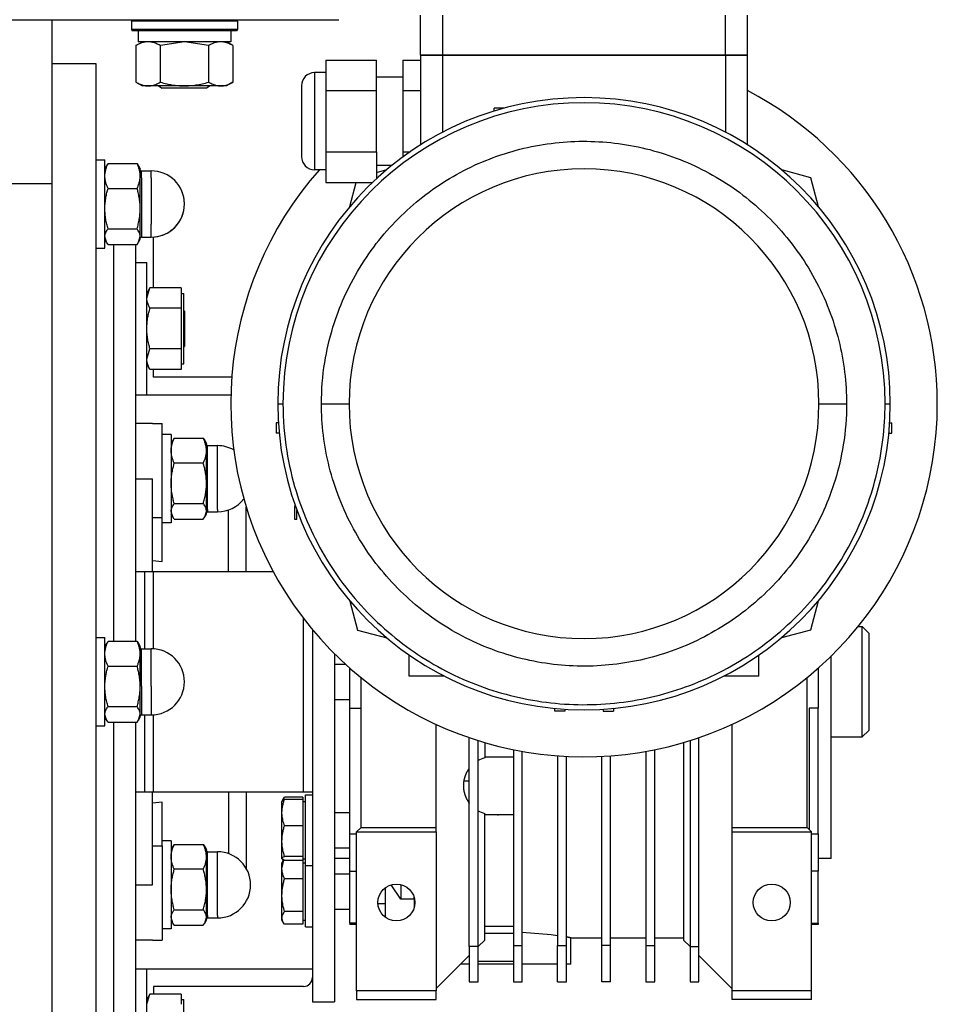
# Model space of a CAD drawing. Units: millimetres. Extents: x 0 to 21777, y -7 to 14850.
# Drawn here: x 10677 to 10885, y 8722 to 8946 of the extents above; entities that cross this region are included whole.
import ezdxf

# ---------------------------------------------------------------- set-up
doc = ezdxf.new("R2010")
doc.units = ezdxf.units.MM
doc.linetypes.add('K5LT_THIN', pattern=[0])
doc.layers.add('R', color=1, linetype='Continuous', true_color=0xff0000)
doc.layers.add('WELDING', color=7, linetype='Continuous', true_color=0xffffff)

msp = doc.modelspace()

# ---------------------------------------------------------------- linework, layer by layer
at = {"layer": 'R', "color": 7, "linetype": 'K5LT_THIN', "lineweight": 30}
for p, q in [((10520.38, 8945.52), (10749.35, 8945.52)), ((10684.35, 8945.52), (10684.35, 8908.35)), ((10702.35, 8945.22), (10702.52, 8945.52)), ((10702.35, 8945.22), (10702.35, 8943.32)), ((10714.35, 8945.22), (10702.35, 8945.22)), ((10726.35, 8945.22), (10714.35, 8945.22)), ((10726.35, 8945.22), (10726.17, 8945.52)), ((10726.35, 8945.22), (10726.35, 8943.32)), ((10767.85, 8937.52), (10767.85, 8946.52)), ((10772.85, 8937.52), (10772.85, 8946.52)), ((10836.85, 8937.52), (10836.85, 8946.52)), ((10841.85, 8937.52), (10841.85, 8946.52)), ((10702.35, 8943.32), (10702.52, 8943.02)), ((10714.35, 8943.32), (10702.35, 8943.32)), ((10714.35, 8943.02), (10702.52, 8943.02)), ((10703.85, 8943.02), (10703.85, 8940.52)), ((10726.35, 8943.32), (10714.35, 8943.32)), ((10726.17, 8943.02), (10714.35, 8943.02)), ((10724.85, 8943.02), (10724.85, 8940.52)), ((10726.35, 8943.32), (10726.17, 8943.02)), ((10703.38, 8939.67), (10704.85, 8940.52)), ((10724.85, 8940.52), (10703.85, 8940.52)), ((10725.32, 8939.67), (10723.85, 8940.52)), ((10703.38, 8939.67), (10703.38, 8931.37)), ((10708.86, 8939.67), (10708.86, 8931.37)), ((10719.83, 8939.67), (10719.83, 8931.37)), ((10725.32, 8939.67), (10725.32, 8931.37)), ((10746.35, 8936.38), (10757.85, 8936.38)), ((10746.35, 8936.38), (10746.35, 8929.45)), ((10757.85, 8929.45), (10757.85, 8936.38)), ((10763.85, 8936.38), (10763.85, 8929.45)), ((10763.85, 8936.38), (10767.85, 8936.38)), ((10772.85, 8937.52), (10767.85, 8937.52)), ((10767.85, 8937.52), (10767.85, 8917.18)), ((10767.85, 8937.52), (10772.85, 8937.52)), ((10772.85, 8937.52), (10767.85, 8937.52)), ((10767.85, 8937.52), (10772.85, 8937.52)), ((10836.85, 8937.52), (10772.85, 8937.52)), ((10772.85, 8920.05), (10772.85, 8937.52)), ((10836.85, 8937.52), (10772.85, 8937.52)), ((10836.85, 8937.52), (10772.85, 8937.52)), ((10772.85, 8937.52), (10836.85, 8937.52)), ((10841.85, 8937.52), (10836.85, 8937.52)), ((10836.85, 8937.52), (10836.85, 8920.05)), ((10836.85, 8937.52), (10841.85, 8937.52)), ((10841.85, 8937.52), (10836.85, 8937.52)), ((10836.85, 8937.52), (10841.85, 8937.52)), ((10841.85, 8917.18), (10841.85, 8937.52)), ((10694.35, 8935.52), (10684.35, 8935.52)), ((10694.35, 8655.52), (10694.35, 8935.52)), ((10746.35, 8933.52), (10743.85, 8933.52)), ((10743.85, 8933.52), (10743.85, 8922.52)), ((10763.85, 8932.52), (10757.85, 8932.52)), ((10703.38, 8931.37), (10704.85, 8930.52)), ((10714.35, 8930.52), (10704.85, 8930.52)), ((10708.48, 8930.52), (10709.35, 8930.02)), ((10714.35, 8930.02), (10709.35, 8930.02)), ((10723.85, 8930.52), (10714.35, 8930.52)), ((10719.35, 8930.02), (10714.35, 8930.02)), ((10720.21, 8930.52), (10719.35, 8930.02)), ((10725.32, 8931.37), (10723.85, 8930.52)), ((10740.85, 8930.52), (10740.85, 8914.52)), ((10746.35, 8929.45), (10757.85, 8929.45)), ((10746.35, 8929.45), (10746.35, 8915.59)), ((10757.85, 8915.59), (10757.85, 8929.45)), ((10763.85, 8929.45), (10763.85, 8915.59)), ((10763.85, 8929.45), (10767.85, 8929.45)), ((10786.8, 8925.5), (10784.5, 8925.5)), ((10784.5, 8924.82), (10784.5, 8925.5)), ((10786.8, 8925.48), (10786.8, 8925.5)), ((10743.85, 8922.52), (10743.85, 8911.52)), ((10694.35, 8913.77), (10696.35, 8913.77)), ((10694.35, 8913.77), (10696.35, 8913.77)), ((10696.35, 8893.77), (10696.35, 8913.77)), ((10746.35, 8915.59), (10746.35, 8908.66)), ((10746.35, 8915.59), (10757.85, 8915.59)), ((10757.85, 8915.59), (10757.85, 8909.51)), ((10763.85, 8915.59), (10763.85, 8914.45)), ((10763.85, 8915.59), (10765.45, 8915.59)), ((10696.73, 8912.43), (10696.35, 8911.77)), ((10696.73, 8912.43), (10696.35, 8911.77)), ((10697.06, 8912.93), (10703.63, 8912.93)), ((10703.97, 8912.43), (10704.35, 8911.77)), ((10703.97, 8912.43), (10704.35, 8911.77)), ((10704.35, 8910.12), (10704.35, 8911.77)), ((10746.35, 8911.52), (10743.85, 8911.52)), ((10761.33, 8912.52), (10757.85, 8912.52)), ((10757.85, 8910.93), (10760.16, 8911.55)), ((10849.53, 8911.55), (10856.12, 8909.79)), ((10704.35, 8902.72), (10704.35, 8910.12)), ((10704.6, 8911.27), (10706.85, 8911.27)), ((10704.6, 8909.72), (10704.6, 8911.27)), ((10704.6, 8911.27), (10706.85, 8911.27)), ((10704.6, 8909.72), (10704.6, 8896.27)), ((10706.85, 8909.72), (10706.85, 8911.27)), ((10706.85, 8909.72), (10706.85, 8899.2)), ((10856.12, 8909.79), (10857.88, 8903.21)), ((10684.35, 8908.35), (10674.35, 8908.35)), ((10684.35, 8908.35), (10684.35, 8682.69)), ((10684.35, 8908.35), (10684.35, 8682.69)), ((10697.06, 8907.3), (10703.63, 8907.3)), ((10746.35, 8908.66), (10756.94, 8908.66)), ((10751.81, 8903.21), (10753.28, 8908.66)), ((10704.35, 8896.38), (10704.35, 8902.72)), ((10697.06, 8898.14), (10703.63, 8898.14)), ((10706.85, 8896.27), (10706.85, 8899.2)), ((10696.73, 8895.12), (10696.35, 8895.77)), ((10703.97, 8895.12), (10704.35, 8895.77)), ((10704.35, 8895.77), (10704.35, 8896.38)), ((10704.6, 8896.27), (10706.85, 8896.27)), ((10707.35, 8884.76), (10707.35, 8896.29)), ((10694.35, 8893.77), (10696.35, 8893.77)), ((10697.06, 8894.62), (10703.63, 8894.62)), ((10698.35, 8804.68), (10698.35, 8894.62)), ((10698.35, 8804.68), (10698.35, 8894.62)), ((10703.35, 8804.68), (10703.35, 8894.62)), ((10703.35, 8890.52), (10705.85, 8890.52)), ((10705.85, 8861.66), (10705.85, 8890.52)), ((10706.56, 8884.75), (10705.85, 8883.52)), ((10713.65, 8884.76), (10706.56, 8884.76)), ((10713.65, 8884.76), (10713.65, 8882.46)), ((10713.65, 8883.52), (10714.25, 8883.52)), ((10713.65, 8882.46), (10713.65, 8880.16)), ((10714.25, 8867.52), (10714.25, 8883.52)), ((10713.65, 8880.16), (10706.56, 8880.16)), ((10713.65, 8880.16), (10713.65, 8875.54)), ((10714.25, 8879.62), (10714.35, 8879.52)), ((10714.35, 8879.52), (10714.35, 8875.52)), ((10713.65, 8875.54), (10713.65, 8870.92)), ((10714.35, 8875.52), (10714.35, 8871.52)), ((10714.25, 8871.42), (10714.35, 8871.52)), ((10713.65, 8870.92), (10706.56, 8870.92)), ((10713.65, 8870.92), (10713.65, 8868.6)), ((10706.56, 8866.29), (10705.85, 8867.52)), ((10713.65, 8868.6), (10713.65, 8866.28)), ((10713.65, 8867.52), (10714.25, 8867.52)), ((10713.65, 8866.28), (10706.56, 8866.28)), ((10707.35, 8864.52), (10707.35, 8866.28)), ((10725.07, 8864.52), (10707.35, 8864.52)), ((10703.35, 8860.52), (10705.85, 8860.52)), ((10703.35, 8860.52), (10724.87, 8860.52)), ((10705.85, 8860.52), (10705.85, 8861.66)), ((10735.5, 8858.52), (10736.67, 8858.52)), ((10745.39, 8858.52), (10751.65, 8858.52)), ((10858.05, 8858.52), (10864.3, 8858.52)), ((10873.03, 8858.52), (10874.2, 8858.52)), ((10707.1, 8854.02), (10703.35, 8854.02)), ((10707.1, 8854.02), (10709.35, 8854.02)), ((10709.35, 8832.68), (10709.35, 8854.02)), ((10735.63, 8854.17), (10735.16, 8854.17)), ((10735.16, 8854.17), (10735.16, 8851.87)), ((10874.06, 8854.17), (10874.53, 8854.17)), ((10874.53, 8851.87), (10874.53, 8854.17)), ((10711.35, 8851.52), (10709.35, 8851.52)), ((10711.35, 8851.52), (10711.35, 8831.52)), ((10735.82, 8851.87), (10735.16, 8851.87)), ((10873.88, 8851.87), (10874.53, 8851.87)), ((10711.73, 8850.18), (10711.35, 8849.52)), ((10712.06, 8850.68), (10718.63, 8850.68)), ((10718.97, 8850.18), (10719.35, 8849.52)), ((10719.35, 8847.86), (10719.35, 8849.52)), ((10719.6, 8834.59), (10719.6, 8849.02)), ((10719.6, 8849.02), (10721.85, 8849.02)), ((10721.85, 8834.59), (10721.85, 8849.02)), ((10719.35, 8840.47), (10719.35, 8847.86)), ((10718.63, 8845.05), (10712.06, 8845.05)), ((10703.35, 8841.52), (10707.1, 8841.52)), ((10707.1, 8820.52), (10707.1, 8841.52)), ((10719.35, 8834.13), (10719.35, 8840.47)), ((10712.06, 8835.89), (10718.63, 8835.89)), ((10739.35, 8835.74), (10739.35, 8835.27)), ((10711.73, 8832.86), (10711.35, 8833.52)), ((10718.97, 8832.86), (10719.35, 8833.52)), ((10719.35, 8833.52), (10719.35, 8834.13)), ((10719.6, 8834.59), (10719.6, 8834.02)), ((10719.6, 8834.02), (10721.85, 8834.02)), ((10721.85, 8834.59), (10721.85, 8834.02)), ((10728.35, 8820.52), (10728.35, 8835.12)), ((10739.35, 8832.27), (10739.35, 8835.27)), ((10739.35, 8835.27), (10739.51, 8835.27)), ((10739.85, 8832.27), (10739.85, 8834.35)), ((10709.35, 8832.68), (10707.1, 8832.68)), ((10709.35, 8822.81), (10709.35, 8832.68)), ((10711.35, 8831.52), (10709.35, 8831.52)), ((10712.06, 8832.36), (10718.63, 8832.36)), ((10739.85, 8832.27), (10739.35, 8832.27)), ((10707.1, 8823.03), (10709.35, 8822.81)), ((10703.35, 8820.52), (10705.35, 8820.52)), ((10705.35, 8820.52), (10707.35, 8820.52)), ((10705.35, 8820.52), (10705.35, 8803.02)), ((10707.35, 8820.52), (10734.45, 8820.52)), ((10707.35, 8803), (10707.35, 8820.52)), ((10751.85, 8813.79), (10753.58, 8807.25)), ((10857.85, 8813.79), (10856.12, 8807.25)), ((10741.35, 8770.52), (10741.35, 8809.86)), ((10743.35, 8807.36), (10743.35, 8723.02)), ((10753.58, 8807.25), (10760.16, 8805.49)), ((10856.12, 8807.25), (10849.53, 8805.49)), ((10866.89, 8808.02), (10867.85, 8808.02)), ((10867.85, 8808.02), (10869.35, 8806.52)), ((10867.85, 8795.52), (10867.85, 8808.02)), ((10694.35, 8805.52), (10696.35, 8805.52)), ((10696.35, 8785.52), (10696.35, 8805.52)), ((10703.63, 8804.68), (10697.06, 8804.68)), ((10869.35, 8806.52), (10869.35, 8795.52)), ((10696.73, 8804.18), (10696.35, 8803.52)), ((10703.97, 8804.18), (10704.35, 8803.52)), ((10704.35, 8801.86), (10704.35, 8803.52)), ((10704.6, 8794.53), (10704.6, 8803.02)), ((10704.6, 8803.02), (10706.85, 8803.02)), ((10706.85, 8794.53), (10706.85, 8803.02)), ((10704.35, 8794.47), (10704.35, 8801.86)), ((10748.35, 8801.88), (10748.35, 8723.02)), ((10765.25, 8796.82), (10765.25, 8801.59)), ((10844.45, 8796.82), (10844.45, 8801.59)), ((10860.85, 8755.52), (10860.85, 8801.39)), ((10697.06, 8799.05), (10703.63, 8799.05)), ((10748.35, 8799.52), (10750.82, 8799.52)), ((10751.85, 8789.52), (10751.85, 8798.6)), ((10857.85, 8798.6), (10857.85, 8789.52)), ((10754.35, 8762.52), (10754.35, 8796.47)), ((10773.18, 8796.82), (10765.25, 8796.82)), ((10844.45, 8796.82), (10836.51, 8796.82)), ((10855.35, 8762.52), (10855.35, 8796.47)), ((10867.85, 8783.02), (10867.85, 8795.52)), ((10869.35, 8795.52), (10869.35, 8784.52)), ((10704.35, 8788.13), (10704.35, 8794.47)), ((10704.6, 8794.53), (10704.6, 8788.02)), ((10706.85, 8794.53), (10706.85, 8788.02)), ((10748.35, 8791.52), (10751.85, 8791.52)), ((10697.06, 8789.89), (10703.63, 8789.89)), ((10751.85, 8761.11), (10751.85, 8789.52)), ((10751.85, 8789.52), (10754.35, 8789.52)), ((10798.2, 8788.84), (10798.2, 8789.49)), ((10800.5, 8788.84), (10798.2, 8788.84)), ((10800.5, 8789.31), (10800.5, 8788.84)), ((10809.2, 8789.31), (10809.2, 8788.84)), ((10809.2, 8788.84), (10811.5, 8788.84)), ((10811.5, 8789.49), (10811.5, 8788.84)), ((10855.85, 8789.52), (10855.85, 8762.02)), ((10857.85, 8789.52), (10855.85, 8789.52)), ((10857.85, 8761.11), (10857.85, 8789.52)), ((10696.73, 8786.86), (10696.35, 8787.52)), ((10703.97, 8786.86), (10704.35, 8787.52)), ((10704.35, 8787.52), (10704.35, 8788.13)), ((10704.6, 8788.02), (10706.85, 8788.02)), ((10705.35, 8788.02), (10705.35, 8770.52)), ((10707.35, 8770.52), (10707.35, 8788.04)), ((10694.35, 8785.52), (10696.35, 8785.52)), ((10697.06, 8786.36), (10703.63, 8786.36)), ((10698.35, 8696.42), (10698.35, 8786.36)), ((10698.35, 8696.42), (10698.35, 8786.36)), ((10703.35, 8696.42), (10703.35, 8786.36)), ((10771.35, 8762.52), (10771.35, 8785.87)), ((10838.35, 8785.87), (10838.35, 8762.52)), ((10867.85, 8783.02), (10869.35, 8784.52)), ((10778.85, 8735.52), (10778.85, 8782.86)), ((10780.85, 8735.52), (10780.85, 8782.21)), ((10828.85, 8782.21), (10828.85, 8735.52)), ((10830.85, 8735.52), (10830.85, 8782.86)), ((10860.85, 8783.02), (10867.85, 8783.02)), ((10782.35, 8781.75), (10782.35, 8778.26)), ((10788.85, 8780.14), (10788.85, 8735.81)), ((10820.85, 8735.81), (10820.85, 8780.14)), ((10827.35, 8781.75), (10827.35, 8737.02)), ((10782.35, 8778.54), (10788.85, 8778.54)), ((10788.85, 8778.48), (10782.35, 8778.48)), ((10790.85, 8735.81), (10790.85, 8779.76)), ((10798.85, 8778.75), (10798.85, 8735.81)), ((10800.85, 8735.81), (10800.85, 8778.62)), ((10808.85, 8735.81), (10808.85, 8778.62)), ((10810.85, 8735.81), (10810.85, 8778.75)), ((10818.85, 8779.76), (10818.85, 8735.81)), ((10778.85, 8773.02), (10777.61, 8773.02)), ((10705.35, 8770.52), (10703.35, 8770.52)), ((10707.35, 8770.52), (10705.35, 8770.52)), ((10707.1, 8749.52), (10707.1, 8770.52)), ((10741.35, 8770.52), (10707.35, 8770.52)), ((10728.35, 8770.52), (10728.35, 8753.26)), ((10736.76, 8768.97), (10736.45, 8768.43)), ((10741.15, 8769.38), (10737.03, 8769.38)), ((10741.15, 8768.86), (10737.03, 8768.86)), ((10741.15, 8769.38), (10741.15, 8768.86)), ((10741.15, 8768.86), (10741.15, 8765.89)), ((10743.35, 8770.52), (10741.35, 8770.52)), ((10741.75, 8769.93), (10743.35, 8769.93)), ((10741.75, 8769.93), (10743.35, 8769.93)), ((10741.75, 8758.86), (10741.75, 8769.93)), ((10709.35, 8768.23), (10707.1, 8768.01)), ((10709.35, 8758.36), (10709.35, 8768.23)), ((10736.48, 8768.49), (10736.45, 8768.43)), ((10736.45, 8765.89), (10736.45, 8768.43)), ((10741.15, 8768.43), (10741.75, 8768.43)), ((10741.15, 8768.43), (10741.75, 8768.43)), ((10736.45, 8759.44), (10736.45, 8765.89)), ((10741.15, 8765.89), (10741.15, 8762.91)), ((10748.35, 8765.93), (10751.85, 8765.93)), ((10782.35, 8737.02), (10782.35, 8765.71)), ((10782.35, 8765.49), (10788.85, 8765.49)), ((10785.35, 8765.49), (10785.35, 8765.22)), ((10741.15, 8762.91), (10737.03, 8762.91)), ((10741.15, 8762.91), (10741.15, 8759.44)), ((10754.35, 8762.52), (10753.35, 8761.52)), ((10754.35, 8762.52), (10771.35, 8762.52)), ((10771.35, 8761.52), (10771.35, 8762.52)), ((10838.35, 8762.52), (10838.35, 8761.52)), ((10838.35, 8762.52), (10855.35, 8762.52)), ((10855.35, 8762.52), (10856.35, 8761.52)), ((10751.85, 8752.62), (10751.85, 8761.11)), ((10751.85, 8761.11), (10753.35, 8761.11)), ((10753.35, 8725.52), (10753.35, 8761.52)), ((10753.35, 8761.52), (10771.35, 8761.52)), ((10771.35, 8761.52), (10771.35, 8725.52)), ((10838.35, 8761.52), (10856.35, 8761.52)), ((10838.35, 8761.52), (10838.35, 8725.52)), ((10856.35, 8725.52), (10856.35, 8761.52)), ((10856.35, 8761.11), (10857.85, 8761.11)), ((10857.85, 8761.11), (10857.85, 8752.62)), ((10707.1, 8758.36), (10709.35, 8758.36)), ((10711.35, 8759.52), (10709.35, 8759.52)), ((10709.35, 8758.36), (10709.35, 8737.02)), ((10711.35, 8759.52), (10711.35, 8739.52)), ((10711.73, 8758.18), (10711.35, 8757.52)), ((10712.06, 8758.68), (10718.63, 8758.68)), ((10718.97, 8758.18), (10719.35, 8757.52)), ((10719.35, 8755.86), (10719.35, 8757.52)), ((10736.45, 8755.49), (10736.45, 8759.44)), ((10741.15, 8759.44), (10741.15, 8755.97)), ((10741.75, 8753.93), (10741.75, 8758.86)), ((10748.35, 8757.93), (10751.85, 8757.93)), ((10719.35, 8748.47), (10719.35, 8755.86)), ((10719.6, 8742.59), (10719.6, 8757.02)), ((10719.6, 8757.02), (10721.85, 8757.02)), ((10721.85, 8742.59), (10721.85, 8757.02)), ((10736.45, 8755.43), (10736.45, 8755.49)), ((10736.48, 8755.38), (10736.45, 8755.43)), ((10736.48, 8755.38), (10736.45, 8755.43)), ((10736.71, 8754.98), (10736.48, 8755.38)), ((10741.15, 8755.97), (10737.03, 8755.97)), ((10741.15, 8755.97), (10741.15, 8755.49)), ((10741.15, 8755.49), (10741.15, 8755)), ((10741.15, 8755.43), (10741.75, 8755.43)), ((10741.15, 8755.43), (10741.75, 8755.43)), ((10751.85, 8755.52), (10748.35, 8755.52)), ((10860.85, 8755.52), (10857.85, 8755.52)), ((10718.63, 8753.05), (10712.06, 8753.05)), ((10736.75, 8755.05), (10736.45, 8754.52)), ((10736.45, 8753.17), (10736.45, 8754.52)), ((10736.45, 8747.17), (10736.45, 8753.17)), ((10741.15, 8755), (10737.03, 8755)), ((10741.15, 8755), (10741.15, 8753.17)), ((10741.15, 8754.52), (10741.75, 8754.52)), ((10741.15, 8753.17), (10741.15, 8750.89)), ((10741.75, 8753.93), (10743.35, 8753.93)), ((10741.75, 8740.63), (10741.75, 8753.93)), ((10741.15, 8750.89), (10737.03, 8750.89)), ((10741.15, 8750.89), (10741.15, 8747.17)), ((10748.35, 8752.02), (10751.85, 8752.02)), ((10751.85, 8740.85), (10751.85, 8752.62)), ((10751.85, 8752.62), (10753.35, 8752.62)), ((10857.85, 8752.62), (10856.35, 8752.62)), ((10857.85, 8740.85), (10857.85, 8752.62)), ((10703.35, 8749.52), (10707.1, 8749.52)), ((10759.85, 8748.87), (10759.85, 8742.17)), ((10763.35, 8749.58), (10763.35, 8746.27)), ((10719.35, 8742.13), (10719.35, 8748.47)), ((10736.45, 8742.01), (10736.45, 8747.17)), ((10741.15, 8747.17), (10741.15, 8743.45)), ((10766.35, 8746.27), (10766.35, 8746.73)), ((10759.85, 8745.2), (10758.18, 8745.2)), ((10766.35, 8746.27), (10763.35, 8746.27)), ((10766.35, 8746.27), (10766.35, 8744.31)), ((10712.06, 8743.89), (10718.63, 8743.89)), ((10719.35, 8741.52), (10719.35, 8742.13)), ((10719.6, 8742.59), (10719.6, 8742.02)), ((10719.6, 8742.02), (10721.85, 8742.02)), ((10721.85, 8742.59), (10721.85, 8742.02)), ((10736.45, 8741.52), (10736.45, 8742.01)), ((10741.15, 8743.45), (10737.03, 8743.45)), ((10741.15, 8743.45), (10741.15, 8742.01)), ((10741.15, 8742.01), (10741.15, 8740.58)), ((10748.35, 8744.02), (10751.85, 8744.02)), ((10711.73, 8740.86), (10711.35, 8741.52)), ((10712.06, 8740.36), (10718.63, 8740.36)), ((10718.97, 8740.86), (10719.35, 8741.52)), ((10736.75, 8740.99), (10736.45, 8741.52)), ((10741.15, 8740.58), (10737.03, 8740.58)), ((10741.15, 8741.52), (10741.75, 8741.52)), ((10741.75, 8740.02), (10741.75, 8740.63)), ((10741.75, 8740.02), (10743.35, 8740.02)), ((10753.35, 8740.85), (10751.85, 8740.85)), ((10751.85, 8740.85), (10751.85, 8740.52)), ((10753.35, 8740.52), (10751.85, 8740.52)), ((10788.85, 8740.06), (10782.35, 8740.06)), ((10856.35, 8740.85), (10857.85, 8740.85)), ((10857.85, 8740.52), (10856.35, 8740.52)), ((10857.85, 8740.85), (10857.85, 8740.52)), ((10711.35, 8739.52), (10709.35, 8739.52)), ((10788.85, 8738.48), (10782.35, 8738.48)), ((10801.85, 8731.52), (10801.85, 8737.52)), ((10801.85, 8737.52), (10808.85, 8737.52)), ((10810.85, 8737.52), (10818.85, 8737.52)), ((10820.85, 8737.52), (10827.35, 8737.52)), ((10707.1, 8737.02), (10703.35, 8737.02)), ((10707.1, 8737.02), (10709.35, 8737.02)), ((10707.1, 8737.02), (10709.35, 8737.02)), ((10780.85, 8735.52), (10778.85, 8735.52)), ((10778.85, 8735.52), (10778.85, 8727.52)), ((10782.35, 8737.02), (10780.85, 8735.52)), ((10780.85, 8727.52), (10780.85, 8735.52)), ((10788.85, 8735.81), (10788.85, 8727.52)), ((10788.85, 8735.81), (10790.85, 8735.81)), ((10790.85, 8727.52), (10790.85, 8735.81)), ((10798.85, 8735.81), (10800.85, 8735.81)), ((10798.85, 8727.52), (10798.85, 8735.81)), ((10800.85, 8727.52), (10800.85, 8735.81)), ((10810.85, 8735.81), (10808.85, 8735.81)), ((10808.85, 8727.52), (10808.85, 8735.81)), ((10810.85, 8727.52), (10810.85, 8735.81)), ((10818.85, 8735.81), (10818.85, 8727.52)), ((10818.85, 8735.81), (10820.85, 8735.81)), ((10820.85, 8727.52), (10820.85, 8735.81)), ((10828.85, 8735.52), (10827.35, 8737.02)), ((10828.85, 8735.52), (10828.85, 8727.52)), ((10828.85, 8735.52), (10830.85, 8735.52)), ((10830.85, 8727.52), (10830.85, 8735.52)), ((10778.85, 8733.52), (10771.35, 8726.02)), ((10838.35, 8726.02), (10830.85, 8733.52)), ((10778.85, 8731.52), (10776.85, 8731.52)), ((10780.85, 8732.2), (10788.85, 8732.2)), ((10788.85, 8731.52), (10780.85, 8731.52)), ((10798.85, 8731.52), (10790.85, 8731.52)), ((10801.85, 8731.52), (10800.85, 8731.52)), ((10703.35, 8730.52), (10705.85, 8730.52)), ((10703.35, 8730.52), (10743.35, 8730.52)), ((10705.85, 8701.66), (10705.85, 8730.52)), ((10741.35, 8726.52), (10707.35, 8726.52)), ((10707.35, 8726.52), (10707.35, 8724.76)), ((10778.85, 8727.52), (10780.85, 8727.52)), ((10788.85, 8727.52), (10790.85, 8727.52)), ((10798.85, 8727.52), (10800.85, 8727.52)), ((10810.85, 8727.52), (10808.85, 8727.52)), ((10818.85, 8727.52), (10820.85, 8727.52)), ((10828.85, 8727.52), (10830.85, 8727.52)), ((10706.56, 8724.75), (10705.85, 8723.52)), ((10713.65, 8724.76), (10706.56, 8724.76)), ((10713.65, 8724.76), (10713.65, 8722.46)), ((10753.35, 8725.52), (10753.35, 8723.52)), ((10771.35, 8725.52), (10753.35, 8725.52)), ((10771.35, 8723.52), (10771.35, 8725.52)), ((10856.35, 8725.52), (10838.35, 8725.52)), ((10838.35, 8725.52), (10838.35, 8723.52)), ((10856.35, 8723.52), (10856.35, 8725.52)), ((10713.65, 8723.52), (10714.25, 8723.52)), ((10714.25, 8707.52), (10714.25, 8723.52)), ((10743.35, 8723.02), (10748.35, 8723.02)), ((10753.35, 8723.52), (10771.35, 8723.52)), ((10856.35, 8723.52), (10838.35, 8723.52))]:
    msp.add_line(p, q, dxfattribs=at)
for centre in [(10762.35, 8745.52), (10847.35, 8745.52)]:
    msp.add_circle(centre, 4.18, dxfattribs=at)
for centre, radius, start, end in [((10743.85, 8930.52), 3, 90, 180), ((10804.85, 8858.52), 80, 0, 62.4515), ((10804.85, 8858.52), 69.35, 0, 180), ((10804.85, 8858.52), 68.18, 0, 180), ((10743.85, 8914.52), 3, 180, 270), ((10704.6, 8911.52), 0.25, 180, 270), ((10804.85, 8858.52), 80, 138.5092, 0), ((10804.85, 8858.52), 53.2, 0, 180), ((10706.85, 8903.77), 7.5, 0, 90), ((10706.85, 8903.77), 7.5, 0, 22.4983), ((10706.85, 8903.77), 7.5, 270, 0), ((10706.85, 8903.77), 7.5, 273.8226, 0), ((10704.6, 8896.02), 0.25, 90, 180), ((10804.85, 8858.52), 69.35, 180, 0), ((10804.85, 8858.52), 53.2, 180, 0), ((10719.6, 8849.27), 0.25, 180, 270), ((10721.85, 8841.52), 7.5, 60.5453, 90), ((10721.85, 8841.52), 7.5, 270, 322.6051), ((10719.6, 8833.77), 0.25, 90, 180), ((10704.6, 8803.27), 0.25, 180, 270), ((10706.85, 8795.52), 7.5, 0, 90), ((10706.85, 8795.52), 7.5, 270, 0), ((10704.6, 8787.77), 0.25, 90, 180), ((10784.03, 8771.99), 6.5, 104.9916, 119.3043), ((10784.03, 8771.99), 6.5, 240.6957, 255.0084), ((10719.6, 8757.27), 0.25, 180, 270), ((10721.85, 8749.52), 7.5, 0, 90), ((10721.85, 8749.52), 7.5, 270, 0), ((10719.6, 8741.77), 0.25, 90, 180), ((10741.35, 8728.52), 2, 270, 0)]:
    msp.add_arc(centre, radius, start, end, dxfattribs=at)
at = {"layer": 'WELDING', "color": 7, "linetype": 'K5LT_THIN', "lineweight": 30}
for p, q in [((10714.35, 8940.52), (10708.93, 8939.69)), ((10719.83, 8939.67), (10714.35, 8940.52)), ((10708.93, 8939.69), (10708.86, 8939.67)), ((10697.06, 8912.93), (10696.73, 8912.43)), ((10703.63, 8912.93), (10703.97, 8912.43)), ((10696.73, 8895.12), (10696.35, 8896.38)), ((10703.97, 8895.12), (10704.35, 8896.38)), ((10697.06, 8894.62), (10696.73, 8895.12)), ((10703.63, 8894.62), (10703.97, 8895.12)), ((10705.85, 8882.46), (10706.55, 8884.75)), ((10706.55, 8884.75), (10706.56, 8884.76)), ((10705.85, 8868.6), (10706.56, 8870.92)), ((10706.55, 8866.29), (10706.56, 8866.28)), ((10712.06, 8850.68), (10711.73, 8850.18)), ((10718.63, 8850.68), (10718.97, 8850.18)), ((10711.73, 8832.87), (10711.35, 8834.13)), ((10718.97, 8832.87), (10719.35, 8834.13)), ((10724.36, 8830.28), (10724.36, 8834.45)), ((10712.06, 8832.36), (10711.73, 8832.87)), ((10718.63, 8832.36), (10718.97, 8832.87)), ((10724.36, 8820.52), (10724.36, 8830.28)), ((10697.06, 8804.68), (10696.73, 8804.18)), ((10703.63, 8804.68), (10703.97, 8804.18)), ((10696.73, 8786.87), (10696.35, 8788.13)), ((10697.06, 8786.36), (10696.73, 8786.87)), ((10703.63, 8786.36), (10703.97, 8786.87)), ((10703.97, 8786.87), (10704.35, 8788.13)), ((10724.36, 8770.52), (10724.36, 8760.7)), ((10737.03, 8768.86), (10736.48, 8768.49)), ((10736.58, 8768.6), (10736.76, 8768.97)), ((10736.76, 8768.97), (10737.03, 8769.38)), ((10724.36, 8760.7), (10724.36, 8756.59)), ((10712.06, 8758.68), (10711.73, 8758.18)), ((10718.63, 8758.68), (10718.97, 8758.18)), ((10736.48, 8755.38), (10736.45, 8755.49)), ((10737.03, 8755), (10736.48, 8755.38)), ((10736.45, 8753.17), (10736.86, 8755.08)), ((10736.77, 8755.09), (10736.75, 8755.14)), ((10763.35, 8746.27), (10761.19, 8749.54)), ((10711.73, 8740.87), (10711.35, 8742.13)), ((10718.97, 8740.87), (10719.35, 8742.13)), ((10736.75, 8740.99), (10736.45, 8742.01)), ((10712.06, 8740.36), (10711.73, 8740.87)), ((10718.63, 8740.36), (10718.97, 8740.87)), ((10737.03, 8740.58), (10736.75, 8740.99)), ((10790.85, 8738.77), (10797.37, 8738.28)), ((10797.37, 8738.28), (10798.85, 8738.07)), ((10800.85, 8737.72), (10801.84, 8737.52)), ((10801.23, 8737.65), (10800.85, 8737.72)), ((10801.84, 8737.52), (10801.23, 8737.65)), ((10705.85, 8722.46), (10706.55, 8724.75)), ((10706.55, 8724.75), (10706.56, 8724.76))]:
    msp.add_line(p, q, dxfattribs=at)
msp.add_arc((10739.64, 8753.38), 3.34, 148.7011, 149.9861, dxfattribs=at)
for points, knots in [([(10706.12, 8940.52), (10706, 8940.52), (10705.75, 8940.51), (10705.37, 8940.46), (10705.01, 8940.38), (10704.55, 8940.24), (10704, 8940.01), (10703.58, 8939.79), (10703.38, 8939.67)], [0, 0, 0, 0, 1.192024, 2.404251, 3.60809, 4.765234, 6.955738, 9, 9, 9, 9]), ([(10708.86, 8939.67), (10708.58, 8939.84), (10708.14, 8940.06), (10707.58, 8940.27), (10707.19, 8940.39), (10706.83, 8940.46), (10706.48, 8940.51), (10706.24, 8940.52), (10706.12, 8940.52)], [0, 0, 0, 0, 2.905563, 4.375924, 5.511195, 6.679161, 7.850161, 9, 9, 9, 9]), ([(10722.57, 8940.52), (10722.45, 8940.52), (10722.2, 8940.51), (10721.83, 8940.46), (10721.46, 8940.38), (10721, 8940.24), (10720.46, 8940.01), (10720.04, 8939.79), (10719.83, 8939.67)], [0, 0, 0, 0, 1.192024, 2.404251, 3.60809, 4.765234, 6.955738, 9, 9, 9, 9]), ([(10725.32, 8939.67), (10725.03, 8939.84), (10724.59, 8940.06), (10724.03, 8940.27), (10723.65, 8940.39), (10723.29, 8940.46), (10722.93, 8940.51), (10722.69, 8940.52), (10722.57, 8940.52)], [0, 0, 0, 0, 2.905563, 4.375924, 5.511195, 6.679161, 7.850161, 9, 9, 9, 9]), ([(10703.38, 8931.37), (10703.7, 8931.18), (10704.17, 8930.95), (10704.75, 8930.74), (10705.09, 8930.64), (10705.39, 8930.58), (10705.69, 8930.54), (10706, 8930.52), (10706.3, 8930.52), (10706.6, 8930.55), (10706.95, 8930.6), (10707.36, 8930.7), (10708.02, 8930.92), (10708.53, 8931.18), (10708.86, 8931.37)], [0, 0, 0, 0, 2.72415, 3.912285, 4.716446, 5.530362, 6.353984, 7.180289, 7.997717, 8.810544, 9.605533, 10.761675, 12.184093, 15, 15, 15, 15]), ([(10708.86, 8931.37), (10709.36, 8931.23), (10710.22, 8931), (10711.32, 8930.78), (10712.21, 8930.65), (10713.01, 8930.57), (10713.74, 8930.53), (10714.18, 8930.52), (10714.35, 8930.52)], [0, 0, 0, 0, 2.494996, 4.309231, 5.453284, 6.859164, 8.206766, 9, 9, 9, 9]), ([(10714.35, 8930.52), (10714.67, 8930.52), (10715.21, 8930.54), (10715.98, 8930.6), (10716.54, 8930.66), (10717.35, 8930.78), (10718.41, 8930.99), (10719.36, 8931.23), (10719.83, 8931.37)], [0, 0, 0, 0, 1.548206, 2.616755, 3.724998, 4.291764, 6.613357, 9, 9, 9, 9]), ([(10719.83, 8931.37), (10720.16, 8931.18), (10720.63, 8930.95), (10721.2, 8930.74), (10721.54, 8930.64), (10721.85, 8930.58), (10722.15, 8930.54), (10722.45, 8930.52), (10722.76, 8930.52), (10723.06, 8930.55), (10723.4, 8930.6), (10723.81, 8930.7), (10724.47, 8930.92), (10724.98, 8931.18), (10725.32, 8931.37)], [0, 0, 0, 0, 2.72415, 3.912285, 4.716446, 5.530362, 6.353984, 7.180289, 7.997717, 8.810544, 9.605533, 10.761675, 12.184093, 15, 15, 15, 15]), ([(10745.39, 8858.52), (10745.39, 8861.65), (10745.86, 8867.51), (10747.75, 8875.6), (10750.44, 8882.77), (10753.92, 8889.4), (10758.23, 8895.59), (10763.29, 8901.18), (10768.94, 8906.04), (10775.1, 8910.13), (10781.66, 8913.41), (10788.53, 8915.83), (10795.6, 8917.4), (10802.79, 8918.09), (10810, 8917.9), (10817.14, 8916.84), (10824.1, 8914.91), (10830.81, 8912.14), (10837.18, 8908.55), (10843.09, 8904.17), (10848.47, 8899.06), (10853.21, 8893.27), (10857.24, 8886.86), (10860.41, 8880.03), (10862.67, 8872.9), (10864.01, 8865.72), (10864.3, 8860.9), (10864.3, 8858.52)], [0, 0, 0, 0, 1.408002, 2.635573, 3.729525, 4.849249, 5.996328, 7.119024, 8.235222, 9.341633, 10.439353, 11.528604, 12.611509, 13.691466, 14.771568, 15.851352, 16.931833, 18.017887, 19.110734, 20.213079, 21.323304, 22.444437, 23.571406, 24.720799, 25.828877, 26.928612, 28, 28, 28, 28]), ([(10696.35, 8910.12), (10696.35, 8910.25), (10696.36, 8910.52), (10696.41, 8910.92), (10696.48, 8911.31), (10696.6, 8911.78), (10696.79, 8912.32), (10696.97, 8912.73), (10697.06, 8912.93)], [0, 0, 0, 0, 1.288036, 2.550123, 3.773504, 4.93611, 7.079261, 9, 9, 9, 9]), ([(10704.35, 8910.12), (10704.35, 8910.25), (10704.34, 8910.53), (10704.29, 8910.92), (10704.22, 8911.31), (10704.09, 8911.78), (10703.91, 8912.32), (10703.73, 8912.74), (10703.63, 8912.93)], [0, 0, 0, 0, 1.290161, 2.553916, 3.778458, 4.941395, 7.083028, 9, 9, 9, 9]), ([(10697.06, 8907.3), (10696.96, 8907.52), (10696.76, 8907.97), (10696.57, 8908.55), (10696.46, 8909.02), (10696.39, 8909.38), (10696.36, 8909.75), (10696.35, 8909.99), (10696.35, 8910.12)], [0, 0, 0, 0, 2.165977, 4.403876, 5.544585, 6.695767, 7.846266, 9, 9, 9, 9]), ([(10703.63, 8907.3), (10703.74, 8907.52), (10703.93, 8907.97), (10704.12, 8908.55), (10704.24, 8909.02), (10704.3, 8909.38), (10704.34, 8909.75), (10704.35, 8909.99), (10704.35, 8910.12)], [0, 0, 0, 0, 2.166874, 4.405132, 5.545763, 6.696667, 7.84678, 9, 9, 9, 9]), ([(10696.35, 8902.72), (10696.35, 8902.95), (10696.36, 8903.39), (10696.41, 8904.04), (10696.48, 8904.66), (10696.6, 8905.43), (10696.79, 8906.3), (10696.97, 8906.98), (10697.06, 8907.3)], [0, 0, 0, 0, 1.288036, 2.550123, 3.773504, 4.93611, 7.079261, 9, 9, 9, 9]), ([(10704.35, 8902.72), (10704.35, 8902.95), (10704.34, 8903.39), (10704.29, 8904.04), (10704.22, 8904.66), (10704.09, 8905.43), (10703.91, 8906.3), (10703.73, 8906.98), (10703.63, 8907.3)], [0, 0, 0, 0, 1.288036, 2.550123, 3.773503, 4.936109, 7.07926, 9, 9, 9, 9]), ([(10697.06, 8898.14), (10696.96, 8898.5), (10696.76, 8899.24), (10696.57, 8900.17), (10696.46, 8900.94), (10696.39, 8901.53), (10696.36, 8902.12), (10696.35, 8902.52), (10696.35, 8902.72)], [0, 0, 0, 0, 2.165977, 4.403876, 5.544585, 6.695767, 7.846266, 9, 9, 9, 9]), ([(10703.63, 8898.14), (10703.74, 8898.5), (10703.93, 8899.24), (10704.12, 8900.17), (10704.24, 8900.94), (10704.3, 8901.53), (10704.34, 8902.12), (10704.35, 8902.52), (10704.35, 8902.72)], [0, 0, 0, 0, 2.166893, 4.405159, 5.545789, 6.696687, 7.846791, 9, 9, 9, 9]), ([(10696.35, 8896.38), (10696.35, 8896.47), (10696.36, 8896.64), (10696.41, 8896.89), (10696.48, 8897.13), (10696.61, 8897.45), (10696.81, 8897.79), (10696.99, 8898.05), (10697.06, 8898.14)], [0, 0, 0, 0, 1.288036, 2.550123, 3.773504, 4.93611, 7.581167, 9, 9, 9, 9]), ([(10704.35, 8896.38), (10704.35, 8896.47), (10704.34, 8896.64), (10704.29, 8896.89), (10704.22, 8897.13), (10704.08, 8897.45), (10703.89, 8897.79), (10703.7, 8898.05), (10703.63, 8898.14)], [0, 0, 0, 0, 1.288036, 2.550123, 3.773503, 4.936109, 7.581167, 9, 9, 9, 9]), ([(10706.56, 8880.16), (10706.43, 8880.38), (10706.24, 8880.75), (10706.06, 8881.22), (10705.96, 8881.56), (10705.89, 8881.86), (10705.86, 8882.16), (10705.85, 8882.36), (10705.85, 8882.46)], [0, 0, 0, 0, 2.717766, 4.403876, 5.544585, 6.695767, 7.846266, 9, 9, 9, 9]), ([(10705.85, 8875.54), (10705.85, 8875.76), (10705.86, 8876.21), (10705.91, 8876.86), (10705.98, 8877.49), (10706.1, 8878.26), (10706.29, 8879.15), (10706.47, 8879.83), (10706.56, 8880.16)], [0, 0, 0, 0, 1.288036, 2.550123, 3.773504, 4.93611, 7.079261, 9, 9, 9, 9]), ([(10706.56, 8870.92), (10706.46, 8871.28), (10706.26, 8872.02), (10706.07, 8872.96), (10705.96, 8873.74), (10705.89, 8874.33), (10705.86, 8874.93), (10705.85, 8875.34), (10705.85, 8875.54)], [0, 0, 0, 0, 2.165977, 4.403876, 5.544585, 6.695767, 7.846266, 9, 9, 9, 9]), ([(10706.56, 8866.28), (10706.43, 8866.51), (10706.24, 8866.88), (10706.06, 8867.36), (10705.96, 8867.7), (10705.89, 8868), (10705.86, 8868.3), (10705.85, 8868.5), (10705.85, 8868.6)], [0, 0, 0, 0, 2.717766, 4.403876, 5.544585, 6.695767, 7.846266, 9, 9, 9, 9]), ([(10736.67, 8858.52), (10736.67, 8854.93), (10737.21, 8848.22), (10739.37, 8838.95), (10742.46, 8830.72), (10746.44, 8823.12), (10751.39, 8816.02), (10757.19, 8809.6), (10763.67, 8804.03), (10770.73, 8799.34), (10778.26, 8795.58), (10786.13, 8792.8), (10794.24, 8791.01), (10802.48, 8790.21), (10810.75, 8790.43), (10818.93, 8791.65), (10826.92, 8793.86), (10834.62, 8797.03), (10841.91, 8801.15), (10848.7, 8806.17), (10854.87, 8812.03), (10860.3, 8818.67), (10864.92, 8826.02), (10868.56, 8833.86), (10871.16, 8842.03), (10872.69, 8850.26), (10873.03, 8855.79), (10873.03, 8858.52)], [0, 0, 0, 0, 1.407531, 2.634737, 3.728516, 4.848271, 5.995618, 7.118669, 8.235114, 9.341582, 10.439209, 11.528318, 12.611108, 13.691002, 14.771072, 15.850809, 16.931204, 18.017122, 19.10984, 20.212147, 21.322514, 22.443963, 23.571269, 24.720841, 25.828886, 26.928575, 28, 28, 28, 28]), ([(10864.3, 8858.52), (10864.3, 8855.39), (10863.83, 8849.54), (10861.94, 8841.44), (10859.25, 8834.27), (10855.78, 8827.64), (10851.46, 8821.45), (10846.4, 8815.86), (10840.75, 8811), (10834.6, 8806.91), (10828.03, 8803.63), (10821.17, 8801.21), (10814.1, 8799.64), (10806.91, 8798.95), (10799.7, 8799.14), (10792.56, 8800.2), (10785.59, 8802.13), (10778.88, 8804.9), (10772.52, 8808.49), (10766.6, 8812.87), (10761.22, 8817.99), (10756.48, 8823.77), (10752.46, 8830.18), (10749.29, 8837.02), (10747.02, 8844.14), (10745.68, 8851.32), (10745.39, 8856.14), (10745.39, 8858.52)], [0, 0, 0, 0, 1.408002, 2.635573, 3.729525, 4.849249, 5.996328, 7.119024, 8.235222, 9.341633, 10.439353, 11.528604, 12.611509, 13.691466, 14.771568, 15.851352, 16.931833, 18.017887, 19.110734, 20.213079, 21.323304, 22.444437, 23.571406, 24.720799, 25.828877, 26.928612, 28, 28, 28, 28]), ([(10711.35, 8847.86), (10711.35, 8848), (10711.36, 8848.27), (10711.41, 8848.67), (10711.48, 8849.05), (10711.6, 8849.53), (10711.79, 8850.07), (10711.97, 8850.48), (10712.06, 8850.68)], [0, 0, 0, 0, 1.288036, 2.550123, 3.773504, 4.93611, 7.079261, 9, 9, 9, 9]), ([(10719.35, 8847.86), (10719.35, 8848), (10719.34, 8848.27), (10719.29, 8848.67), (10719.22, 8849.05), (10719.09, 8849.53), (10718.91, 8850.07), (10718.73, 8850.48), (10718.63, 8850.68)], [0, 0, 0, 0, 1.290163, 2.55392, 3.778463, 4.9414, 7.083032, 9, 9, 9, 9]), ([(10712.06, 8845.05), (10711.96, 8845.27), (10711.76, 8845.72), (10711.57, 8846.29), (10711.46, 8846.77), (10711.39, 8847.13), (10711.36, 8847.49), (10711.35, 8847.74), (10711.35, 8847.86)], [0, 0, 0, 0, 2.165977, 4.403876, 5.544585, 6.695767, 7.846266, 9, 9, 9, 9]), ([(10718.63, 8845.05), (10718.74, 8845.27), (10718.93, 8845.72), (10719.12, 8846.3), (10719.24, 8846.77), (10719.3, 8847.13), (10719.34, 8847.5), (10719.35, 8847.74), (10719.35, 8847.86)], [0, 0, 0, 0, 2.166893, 4.405159, 5.545789, 6.696687, 7.846791, 9, 9, 9, 9]), ([(10711.35, 8840.47), (10711.35, 8840.69), (10711.36, 8841.13), (10711.41, 8841.78), (10711.48, 8842.4), (10711.6, 8843.17), (10711.79, 8844.05), (10711.97, 8844.73), (10712.06, 8845.05)], [0, 0, 0, 0, 1.288036, 2.550123, 3.773504, 4.93611, 7.079261, 9, 9, 9, 9]), ([(10719.35, 8840.47), (10719.35, 8840.69), (10719.34, 8841.13), (10719.29, 8841.78), (10719.22, 8842.41), (10719.09, 8843.18), (10718.91, 8844.05), (10718.73, 8844.73), (10718.63, 8845.05)], [0, 0, 0, 0, 1.290163, 2.55392, 3.778463, 4.9414, 7.083032, 9, 9, 9, 9]), ([(10712.06, 8835.89), (10711.96, 8836.25), (10711.76, 8836.99), (10711.57, 8837.92), (10711.46, 8838.69), (10711.39, 8839.28), (10711.36, 8839.87), (10711.35, 8840.27), (10711.35, 8840.47)], [0, 0, 0, 0, 2.165977, 4.403876, 5.544585, 6.695767, 7.846266, 9, 9, 9, 9]), ([(10718.63, 8835.89), (10718.74, 8836.25), (10718.93, 8836.99), (10719.12, 8837.92), (10719.24, 8838.69), (10719.3, 8839.28), (10719.34, 8839.87), (10719.35, 8840.27), (10719.35, 8840.47)], [0, 0, 0, 0, 2.166893, 4.405159, 5.545789, 6.696687, 7.846791, 9, 9, 9, 9]), ([(10711.35, 8834.13), (10711.35, 8834.21), (10711.36, 8834.38), (10711.41, 8834.63), (10711.48, 8834.87), (10711.61, 8835.2), (10711.81, 8835.54), (10711.99, 8835.8), (10712.06, 8835.89)], [0, 0, 0, 0, 1.288036, 2.550123, 3.773504, 4.93611, 7.581167, 9, 9, 9, 9]), ([(10719.35, 8834.13), (10719.35, 8834.21), (10719.34, 8834.38), (10719.29, 8834.63), (10719.22, 8834.87), (10719.08, 8835.2), (10718.89, 8835.54), (10718.7, 8835.8), (10718.63, 8835.89)], [0, 0, 0, 0, 1.290161, 2.553916, 3.778458, 4.941395, 7.584135, 9, 9, 9, 9]), ([(10696.35, 8801.86), (10696.35, 8802), (10696.36, 8802.27), (10696.41, 8802.67), (10696.48, 8803.05), (10696.6, 8803.53), (10696.79, 8804.07), (10696.97, 8804.48), (10697.06, 8804.68)], [0, 0, 0, 0, 1.288036, 2.550123, 3.773504, 4.93611, 7.079261, 9, 9, 9, 9]), ([(10704.35, 8801.86), (10704.35, 8802), (10704.34, 8802.27), (10704.29, 8802.67), (10704.22, 8803.05), (10704.09, 8803.53), (10703.91, 8804.07), (10703.73, 8804.48), (10703.63, 8804.68)], [0, 0, 0, 0, 1.290163, 2.55392, 3.778463, 4.9414, 7.083032, 9, 9, 9, 9]), ([(10697.06, 8799.05), (10696.96, 8799.27), (10696.76, 8799.72), (10696.57, 8800.29), (10696.46, 8800.77), (10696.39, 8801.13), (10696.36, 8801.49), (10696.35, 8801.74), (10696.35, 8801.86)], [0, 0, 0, 0, 2.165977, 4.403876, 5.544585, 6.695767, 7.846266, 9, 9, 9, 9]), ([(10703.63, 8799.05), (10703.74, 8799.27), (10703.93, 8799.72), (10704.12, 8800.3), (10704.24, 8800.77), (10704.3, 8801.13), (10704.34, 8801.5), (10704.35, 8801.74), (10704.35, 8801.86)], [0, 0, 0, 0, 2.166893, 4.405159, 5.545789, 6.696687, 7.846791, 9, 9, 9, 9]), ([(10696.35, 8794.47), (10696.35, 8794.69), (10696.36, 8795.13), (10696.41, 8795.78), (10696.48, 8796.4), (10696.6, 8797.17), (10696.79, 8798.05), (10696.97, 8798.73), (10697.06, 8799.05)], [0, 0, 0, 0, 1.288036, 2.550123, 3.773504, 4.93611, 7.079261, 9, 9, 9, 9]), ([(10704.35, 8794.47), (10704.35, 8794.69), (10704.34, 8795.13), (10704.29, 8795.78), (10704.22, 8796.41), (10704.09, 8797.18), (10703.91, 8798.05), (10703.73, 8798.73), (10703.63, 8799.05)], [0, 0, 0, 0, 1.290161, 2.553916, 3.778458, 4.941395, 7.083028, 9, 9, 9, 9]), ([(10697.06, 8789.89), (10696.96, 8790.25), (10696.76, 8790.99), (10696.57, 8791.92), (10696.46, 8792.69), (10696.39, 8793.28), (10696.36, 8793.87), (10696.35, 8794.27), (10696.35, 8794.47)], [0, 0, 0, 0, 2.165977, 4.403876, 5.544585, 6.695767, 7.846266, 9, 9, 9, 9]), ([(10703.63, 8789.89), (10703.74, 8790.25), (10703.93, 8790.99), (10704.12, 8791.92), (10704.24, 8792.69), (10704.3, 8793.28), (10704.34, 8793.87), (10704.35, 8794.27), (10704.35, 8794.47)], [0, 0, 0, 0, 2.166874, 4.405132, 5.545763, 6.696667, 7.84678, 9, 9, 9, 9]), ([(10696.35, 8788.13), (10696.35, 8788.21), (10696.36, 8788.38), (10696.41, 8788.63), (10696.48, 8788.87), (10696.61, 8789.2), (10696.81, 8789.54), (10696.99, 8789.8), (10697.06, 8789.89)], [0, 0, 0, 0, 1.288036, 2.550123, 3.773504, 4.93611, 7.581167, 9, 9, 9, 9]), ([(10704.35, 8788.13), (10704.35, 8788.21), (10704.34, 8788.38), (10704.29, 8788.63), (10704.22, 8788.87), (10704.08, 8789.2), (10703.89, 8789.54), (10703.7, 8789.8), (10703.63, 8789.89)], [0, 0, 0, 0, 1.288036, 2.550123, 3.773503, 4.936109, 7.581167, 9, 9, 9, 9]), ([(10736.45, 8765.89), (10736.45, 8766.08), (10736.46, 8766.41), (10736.52, 8766.92), (10736.61, 8767.48), (10736.78, 8768.15), (10736.94, 8768.63), (10737.03, 8768.86)], [0, 0, 0, 0, 1.542462, 2.570231, 4.09527, 6.081962, 8, 8, 8, 8]), ([(10737.03, 8762.91), (10736.89, 8763.3), (10736.71, 8763.87), (10736.55, 8764.62), (10736.48, 8765.13), (10736.45, 8765.55), (10736.45, 8765.8), (10736.45, 8765.89)], [0, 0, 0, 0, 3.236469, 4.681557, 6.011233, 7.334533, 8, 8, 8, 8]), ([(10736.45, 8759.44), (10736.45, 8759.67), (10736.46, 8760.05), (10736.52, 8760.64), (10736.61, 8761.3), (10736.78, 8762.08), (10736.94, 8762.63), (10737.03, 8762.91)], [0, 0, 0, 0, 1.542462, 2.570231, 4.09527, 6.081962, 8, 8, 8, 8]), ([(10711.35, 8755.86), (10711.35, 8756), (10711.36, 8756.27), (10711.41, 8756.67), (10711.48, 8757.05), (10711.6, 8757.53), (10711.79, 8758.07), (10711.97, 8758.48), (10712.06, 8758.68)], [0, 0, 0, 0, 1.288036, 2.550123, 3.773504, 4.93611, 7.079261, 9, 9, 9, 9]), ([(10719.35, 8755.86), (10719.35, 8756), (10719.34, 8756.27), (10719.29, 8756.67), (10719.22, 8757.05), (10719.09, 8757.53), (10718.91, 8758.07), (10718.73, 8758.48), (10718.63, 8758.68)], [0, 0, 0, 0, 1.290163, 2.55392, 3.778463, 4.9414, 7.083032, 9, 9, 9, 9]), ([(10737.03, 8755.97), (10736.89, 8756.43), (10736.71, 8757.1), (10736.55, 8757.97), (10736.48, 8758.56), (10736.45, 8759.05), (10736.45, 8759.34), (10736.45, 8759.44)], [0, 0, 0, 0, 3.236467, 4.681555, 6.011231, 7.334533, 8, 8, 8, 8]), ([(10712.06, 8753.05), (10711.96, 8753.27), (10711.76, 8753.72), (10711.57, 8754.29), (10711.46, 8754.77), (10711.39, 8755.13), (10711.36, 8755.49), (10711.35, 8755.74), (10711.35, 8755.86)], [0, 0, 0, 0, 2.165977, 4.403876, 5.544585, 6.695767, 7.846266, 9, 9, 9, 9]), ([(10718.63, 8753.05), (10718.74, 8753.27), (10718.93, 8753.72), (10719.12, 8754.3), (10719.24, 8754.77), (10719.3, 8755.13), (10719.34, 8755.5), (10719.35, 8755.74), (10719.35, 8755.86)], [0, 0, 0, 0, 2.166893, 4.405159, 5.545789, 6.696687, 7.846791, 9, 9, 9, 9]), ([(10736.45, 8755.49), (10736.45, 8755.52), (10736.46, 8755.57), (10736.52, 8755.67), (10736.65, 8755.78), (10736.84, 8755.89), (10736.99, 8755.96), (10737.03, 8755.97)], [0, 0, 0, 0, 1.540431, 2.567236, 4.595544, 7.052287, 8, 8, 8, 8]), ([(10711.35, 8748.47), (10711.35, 8748.69), (10711.36, 8749.13), (10711.41, 8749.78), (10711.48, 8750.4), (10711.6, 8751.17), (10711.79, 8752.05), (10711.97, 8752.73), (10712.06, 8753.05)], [0, 0, 0, 0, 1.288036, 2.550123, 3.773504, 4.93611, 7.079261, 9, 9, 9, 9]), ([(10719.35, 8748.47), (10719.35, 8748.69), (10719.34, 8749.13), (10719.29, 8749.78), (10719.22, 8750.41), (10719.09, 8751.18), (10718.91, 8752.05), (10718.73, 8752.73), (10718.63, 8753.05)], [0, 0, 0, 0, 1.290163, 2.55392, 3.778463, 4.9414, 7.083032, 9, 9, 9, 9]), ([(10737.03, 8750.89), (10736.89, 8751.19), (10736.71, 8751.63), (10736.55, 8752.2), (10736.48, 8752.6), (10736.45, 8752.92), (10736.45, 8753.11), (10736.45, 8753.17)], [0, 0, 0, 0, 3.236469, 4.681557, 6.011233, 7.334533, 8, 8, 8, 8]), ([(10736.45, 8747.17), (10736.45, 8747.41), (10736.46, 8747.82), (10736.52, 8748.46), (10736.61, 8749.16), (10736.78, 8750), (10736.94, 8750.59), (10737.03, 8750.89)], [0, 0, 0, 0, 1.542462, 2.570231, 4.09527, 6.081962, 8, 8, 8, 8]), ([(10712.06, 8743.89), (10711.96, 8744.25), (10711.76, 8744.99), (10711.57, 8745.92), (10711.46, 8746.69), (10711.39, 8747.28), (10711.36, 8747.87), (10711.35, 8748.27), (10711.35, 8748.47)], [0, 0, 0, 0, 2.165977, 4.403876, 5.544585, 6.695767, 7.846266, 9, 9, 9, 9]), ([(10718.63, 8743.89), (10718.74, 8744.25), (10718.93, 8744.99), (10719.12, 8745.92), (10719.24, 8746.69), (10719.3, 8747.28), (10719.34, 8747.87), (10719.35, 8748.27), (10719.35, 8748.47)], [0, 0, 0, 0, 2.166893, 4.405159, 5.545789, 6.696687, 7.846791, 9, 9, 9, 9]), ([(10737.03, 8743.45), (10736.89, 8743.93), (10736.71, 8744.65), (10736.55, 8745.59), (10736.48, 8746.23), (10736.45, 8746.75), (10736.45, 8747.06), (10736.45, 8747.17)], [0, 0, 0, 0, 3.236469, 4.681557, 6.011233, 7.334533, 8, 8, 8, 8]), ([(10711.35, 8742.13), (10711.35, 8742.21), (10711.36, 8742.38), (10711.41, 8742.63), (10711.48, 8742.87), (10711.61, 8743.2), (10711.81, 8743.54), (10711.99, 8743.8), (10712.06, 8743.89)], [0, 0, 0, 0, 1.288036, 2.550123, 3.773504, 4.93611, 7.581167, 9, 9, 9, 9]), ([(10719.35, 8742.13), (10719.35, 8742.21), (10719.34, 8742.38), (10719.29, 8742.63), (10719.22, 8742.87), (10719.08, 8743.2), (10718.89, 8743.54), (10718.7, 8743.8), (10718.63, 8743.89)], [0, 0, 0, 0, 1.290161, 2.553916, 3.778458, 4.941395, 7.584135, 9, 9, 9, 9]), ([(10736.45, 8742.01), (10736.45, 8742.11), (10736.46, 8742.26), (10736.52, 8742.51), (10736.62, 8742.81), (10736.8, 8743.13), (10736.96, 8743.36), (10737.03, 8743.45)], [0, 0, 0, 0, 1.542462, 2.570231, 4.09527, 6.570744, 8, 8, 8, 8])]:
    msp.add_open_spline(points, degree=3, knots=knots, dxfattribs=at)
for points in [[(10778.85, 8775.91), (10778.53, 8775.49), (10778.28, 8775.02)], [(10777.87, 8774.06), (10777.7, 8773.55), (10777.61, 8773.03)], [(10778.28, 8775.02), (10778.03, 8774.56), (10777.87, 8774.06)], [(10777.61, 8773.03), (10777.53, 8772.51), (10777.53, 8771.99)], [(10777.53, 8771.99), (10777.53, 8771.46), (10777.61, 8770.94)], [(10777.61, 8770.94), (10777.7, 8770.42), (10777.87, 8769.92)], [(10777.87, 8769.92), (10778.04, 8769.41), (10778.28, 8768.95)], [(10778.28, 8768.95), (10778.53, 8768.48), (10778.85, 8768.06)]]:
    msp.add_open_spline(points, degree=2, dxfattribs=at)

doc.saveas('drawing.dxf')
